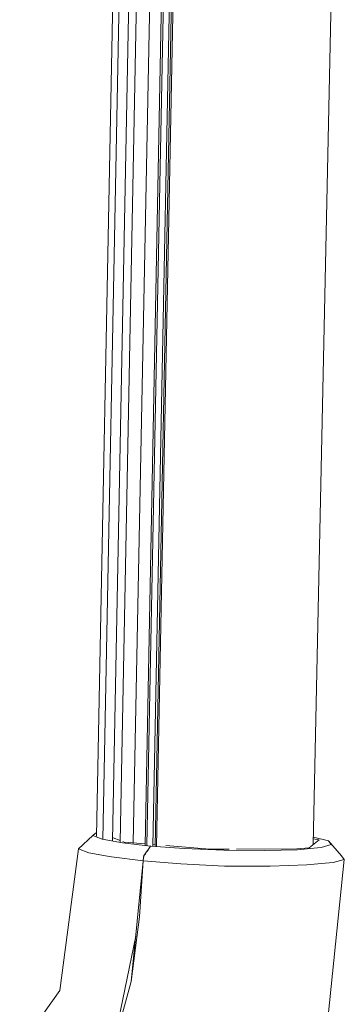
# Model space of a CAD drawing. Units: millimetres. Extents: x -324 to 5512, y 234 to 3322.
# Drawn here: x 3323 to 3369, y 1851 to 1993 of the extents above; entities that cross this region are included whole.
import ezdxf

# ---------------------------------------------------------------- set-up
doc = ezdxf.new("R2010")
doc.units = ezdxf.units.MM
doc.layers.add('1', color=7, linetype='Continuous', true_color=0xffffff)

msp = doc.modelspace()

# ---------------------------------------------------------------- linework, layer by layer
at = {"layer": '1', "color": 18, "linetype": 'Continuous', "lineweight": 13}
for p, q in [((3333.68442, 1875.640762), (3337.329282, 2062.870016)), ((3364.846817, 1874.443339), (3368.85096, 2063.007375)), ((3334.561277, 1875.200341), (3338.207318, 2062.486282)), ((3339.607014, 2062.406203), (3335.959819, 1875.059562)), ((3340.714826, 2062.26497), (3337.066365, 1874.853035)), ((3342.603339, 2062.098494), (3338.954983, 1874.692333)), ((3344.325615, 2061.990371), (3340.672847, 1874.355925)), ((3340.932857, 1874.317822), (3344.584836, 2061.914286)), ((3345.431878, 2061.913243), (3341.777987, 1874.223699)), ((3342.12325, 1874.205904), (3345.730616, 2061.875275)), ((3342.326571, 1874.195425), (3345.979763, 2061.85328)), ((3331.100477, 1873.84562), (3333.169116, 1875.772385)), ((3333.169116, 1875.772385), (3333.695225, 1876.195827)), ((3334.466351, 1875.217384), (3333.169116, 1875.772385)), ((3337.069953, 1875.037335), (3336.088245, 1875.433976)), ((3367.072178, 1874.971917), (3364.869805, 1875.525889)), ((3334.466351, 1875.217384), (3337.413443, 1874.688266)), ((3341.465188, 1874.239793), (3337.413443, 1874.688266)), ((3337.66581, 1874.79659), (3337.454916, 1874.881798)), ((3337.66581, 1874.79659), (3340.676686, 1874.553096)), ((3341.440333, 1874.20409), (3341.154589, 1873.813627)), ((3341.418247, 1874.16094), (3341.440333, 1874.20409)), ((3341.418309, 1874.161041), (3341.440333, 1874.20409)), ((3341.440333, 1874.20409), (3341.465895, 1874.239759)), ((3341.466422, 1874.239731), (3341.440333, 1874.20409)), ((3341.46298, 1874.234097), (3341.464602, 1874.237245)), ((3341.463318, 1874.236163), (3341.465188, 1874.239793)), ((3341.465188, 1874.239793), (3341.465367, 1874.239786)), ((3341.465904, 1874.239771), (3341.465367, 1874.239786)), ((3341.46644, 1874.239756), (3341.465904, 1874.239771)), ((3346.305622, 1873.894675), (3341.46644, 1874.239756)), ((3341.782658, 1874.463655), (3342.127668, 1874.435753)), ((3343.626724, 1874.314523), (3349.971546, 1873.801408)), ((3364.280356, 1873.987524), (3362.476064, 1873.834355)), ((3364.280356, 1873.987524), (3364.283813, 1873.987837)), ((3364.766752, 1874.378562), (3364.283813, 1873.987837)), ((3365.725173, 1875.153979), (3364.766752, 1874.378562)), ((3365.725173, 1875.153979), (3364.864272, 1875.265363)), ((3364.936901, 1873.928441), (3365.988864, 1874.025157)), ((3365.988864, 1874.025157), (3367.40805, 1874.445466)), ((3367.40805, 1874.445466), (3367.072178, 1874.971917)), ((3368.940963, 1872.84605), (3367.072178, 1874.971917)), ((3331.100477, 1873.84562), (3328.396691, 1853.458857)), ((3332.552267, 1873.248031), (3331.100477, 1873.84562)), ((3332.552267, 1873.248031), (3334.974421, 1872.826127)), ((3335.840954, 1872.675223), (3334.974421, 1872.826127)), ((3340.380622, 1872.134766), (3335.840954, 1872.675223)), ((3340.387044, 1872.166229), (3340.437247, 1872.628247)), ((3340.437247, 1872.628247), (3340.417756, 1872.524707)), ((3340.427661, 1872.540906), (3340.437247, 1872.628247)), ((3340.437247, 1872.628247), (3340.488745, 1872.904321)), ((3340.482066, 1872.629881), (3340.502131, 1872.729843)), ((3340.482331, 1872.630315), (3340.50232, 1872.730138)), ((3340.555443, 1872.995442), (3340.488745, 1872.904321)), ((3340.50223, 1872.730335), (3340.555443, 1872.995442)), ((3340.502418, 1872.730632), (3340.555443, 1872.995442)), ((3340.847029, 1873.393675), (3340.555443, 1872.995442)), ((3340.691475, 1872.972355), (3340.738698, 1873.100258)), ((3340.691881, 1872.97302), (3340.738964, 1873.100675)), ((3340.740075, 1873.103988), (3340.847029, 1873.393675)), ((3340.740338, 1873.104403), (3340.847029, 1873.393675)), ((3341.154589, 1873.813627), (3340.847029, 1873.393675)), ((3340.998271, 1873.474099), (3341.154589, 1873.813627)), ((3340.99876, 1873.474898), (3341.154589, 1873.813627)), ((3351.981892, 1873.655042), (3346.305622, 1873.894675)), ((3349.971546, 1873.801408), (3352.749267, 1873.808727)), ((3351.981892, 1873.655042), (3357.888652, 1873.587294)), ((3353.809669, 1873.811521), (3362.476064, 1873.834355)), ((3357.888652, 1873.587294), (3362.610949, 1873.714393)), ((3362.610949, 1873.714393), (3364.936901, 1873.928441)), ((3368.940963, 1872.84605), (3369.320227, 1872.313751)), ((3340.380622, 1872.134766), (3338.671399, 1854.763081)), ((3339.870645, 1864.045313), (3340.384318, 1872.134408)), ((3340.380622, 1872.134766), (3340.383755, 1872.140845)), ((3340.381159, 1872.134751), (3340.380622, 1872.134766)), ((3340.381159, 1872.134751), (3340.383612, 1872.139543)), ((3340.381636, 1872.134736), (3340.381159, 1872.134751)), ((3340.381636, 1872.134736), (3340.383485, 1872.138753)), ((3340.381636, 1872.134736), (3340.382172, 1872.134602)), ((3340.382649, 1872.134587), (3340.381636, 1872.134736)), ((3340.382649, 1872.134587), (3340.382172, 1872.134602)), ((3340.382191, 1872.134654), (3340.383223, 1872.13745)), ((3340.382649, 1872.134587), (3340.383573, 1872.139191)), ((3340.383066, 1872.134572), (3340.382649, 1872.134587)), ((3340.383066, 1872.134572), (3340.385723, 1872.158784)), ((3340.383603, 1872.134557), (3340.383066, 1872.134572)), ((3340.383603, 1872.134557), (3340.417756, 1872.524707)), ((3340.384318, 1872.134408), (3340.383603, 1872.134557)), ((3340.384318, 1872.134408), (3340.417756, 1872.524707)), ((3345.790042, 1871.67426), (3340.384318, 1872.134408)), ((3352.086498, 1871.366939), (3345.790042, 1871.67426)), ((3354.693664, 1871.350667), (3352.086498, 1871.366939)), ((3358.679904, 1871.325864), (3354.693664, 1871.350667)), ((3363.94359, 1871.526508), (3358.679904, 1871.325864)), ((3366.567029, 1871.777883), (3363.94359, 1871.526508)), ((3367.736591, 1871.889992), (3366.567029, 1871.777883)), ((3369.320227, 1872.313751), (3366.997494, 1849.820813)), ((3369.320227, 1872.313751), (3367.736591, 1871.889992)), ((3339.870645, 1864.045313), (3338.671399, 1854.763081)), ((3339.313528, 1861.289358), (3336.861445, 1849.159343)), ((3337.113513, 1849.108262), (3338.671399, 1854.763081)), ((3322.626306, 1845.384231), (3328.396691, 1853.458857))]:
    msp.add_line(p, q, dxfattribs=at)

doc.saveas('drawing.dxf')
